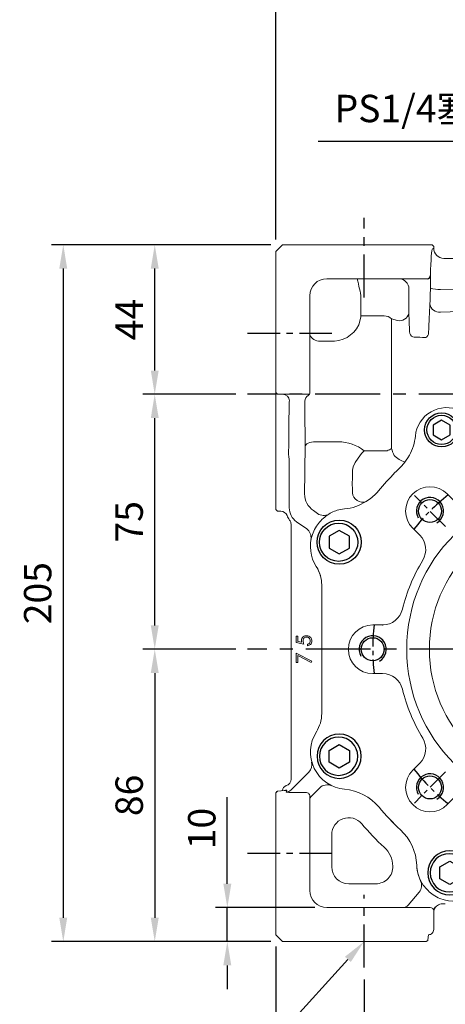
# Model space of a CAD drawing. Units: millimetres. Extents: x -24 to 980, y -14 to 686.
# Drawn here: x 260 to 385, y 146 to 435 of the extents above; entities that cross this region are included whole.
import ezdxf

# ---------------------------------------------------------------- set-up
doc = ezdxf.new("R2010")
doc.units = ezdxf.units.MM
doc.header["$PDSIZE"] = -1
doc.linetypes.add('CENTER', pattern=[10.16, 6.35, -1.27, 1.27, -1.27])
for name, color, linetype in [('CEN', 2, 'CENTER'), ('DIM', 3, 'Continuous'), ('HATCH', 1, 'Continuous'), ('MAIN', 7, 'Continuous'), ('THIN', 1, 'Continuous')]:
    doc.layers.add(name, color=color, linetype=linetype)
doc.styles.get("Standard").update_dxf_attribs({"font": 'simplex.shx'})
doc.dimstyles.new('C', dxfattribs={"dimscale": 3.5, "dimtxt": 2.3, "dimasz": 2, "dimexe": 1, "dimexo": 1, "dimgap": 1, "dimtad": 1, "dimtoh": 1, "dimdec": 4, "dimdsep": 46, "dimtxsty": 'Standard', "dimcen": 0, "dimclrd": 256, "dimclre": 256, "dimclrt": 256, "dimadec": 0, "dimazin": 0, "dimtfac": 0.6, "dimtdec": 4, "dimtofl": 0, "dimtmove": 0, "dimatfit": 3, "dimfxl": 0, "dimtolj": 1, "dimarcsym": 0})
doc.dimstyles.new('L', dxfattribs={"dimscale": 3.5, "dimtxt": 2.3, "dimasz": 2, "dimexe": 1, "dimexo": 1, "dimgap": 1, "dimtad": 1, "dimdec": 3, "dimdsep": 46, "dimtxsty": 'Standard', "dimcen": 0, "dimclrd": 256, "dimclre": 256, "dimclrt": 256, "dimaunit": 1, "dimazin": 2, "dimtfac": 0.6, "dimtdec": 3, "dimtmove": 0, "dimatfit": 3, "dimfxl": 0, "dimtolj": 1, "dimarcsym": 0})

# ---------------------------------------------------------------- blocks, each defined once
blk = doc.blocks.new('*D110')
at = {"layer": 'Defpoints', "color": 0}
for p in [(543.84, 463.29), (543.84, 385.03), (334.84, 367.03)]:
    blk.add_point(p, dxfattribs=at)
at = {"layer": 'DIM', "lineweight": -2}
for p, q in [((334.84, 370.53), (334.84, 466.79)), ((543.84, 388.53), (543.84, 466.79)), ((341.84, 463.29), (536.84, 463.29))]:
    blk.add_line(p, q, dxfattribs=at)
at = {"layer": 'DIM'}
for points in [[(341.84, 464.46), (341.84, 462.12), (334.84, 463.29)], [(536.84, 464.46), (536.84, 462.12), (543.84, 463.29)]]:
    blk.add_solid(points, dxfattribs=at)
at = {"layer": 'DIM', "insert": (439.34, 470.81), "char_height": 8.05, "attachment_point": 5}
blk.add_mtext('\\A1;209', dxfattribs=at)
blk = doc.blocks.new('*D111')
at = {"layer": 'Defpoints', "color": 0}
for p in [(360.84, 156.4), (480.84, 156.4), (480.84, 131.68)]:
    blk.add_point(p, dxfattribs=at)
at = {"layer": 'DIM', "lineweight": -2}
for p, q in [((360.84, 152.9), (360.84, 128.18)), ((480.84, 152.9), (480.84, 128.18)), ((367.84, 131.68), (473.84, 131.68))]:
    blk.add_line(p, q, dxfattribs=at)
at = {"layer": 'DIM'}
for points in [[(367.84, 132.85), (367.84, 130.51), (360.84, 131.68)], [(473.84, 132.85), (473.84, 130.51), (480.84, 131.68)]]:
    blk.add_solid(points, dxfattribs=at)
at = {"layer": 'DIM', "insert": (420.84, 139.2), "char_height": 8.05, "attachment_point": 5}
blk.add_mtext('\\A1;120', dxfattribs=at)
blk = doc.blocks.new('*D112')
at = {"layer": 'Defpoints', "color": 0}
for p in [(334.84, 166.03), (506.84, 167.53), (506.84, 101.69)]:
    blk.add_point(p, dxfattribs=at)
at = {"layer": 'DIM', "lineweight": -2}
for p, q in [((334.84, 162.53), (334.84, 98.19)), ((506.84, 164.03), (506.84, 98.19)), ((341.84, 101.69), (499.84, 101.69))]:
    blk.add_line(p, q, dxfattribs=at)
at = {"layer": 'DIM'}
for points in [[(341.84, 102.86), (341.84, 100.53), (334.84, 101.69)], [(499.84, 102.86), (499.84, 100.53), (506.84, 101.69)]]:
    blk.add_solid(points, dxfattribs=at)
at = {"layer": 'DIM', "insert": (420.84, 109.22), "char_height": 8.05, "attachment_point": 5}
blk.add_mtext('\\A1;172', dxfattribs=at)
blk = doc.blocks.new('*D113')
at = {"layer": 'Defpoints', "color": 0}
for p in [(299.25, 325.03), (326.55, 325.03), (326.55, 250.03)]:
    blk.add_point(p, dxfattribs=at)
at = {"layer": 'DIM', "lineweight": -2}
for p, q in [((323.05, 325.03), (295.75, 325.03)), ((299.25, 257.03), (299.25, 318.03)), ((323.05, 250.03), (295.75, 250.03))]:
    blk.add_line(p, q, dxfattribs=at)
at = {"layer": 'DIM'}
for points in [[(298.09, 318.03), (300.42, 318.03), (299.25, 325.03)], [(298.09, 257.03), (300.42, 257.03), (299.25, 250.03)]]:
    blk.add_solid(points, dxfattribs=at)
at = {"layer": 'DIM', "insert": (291.73, 287.53), "char_height": 8.05, "attachment_point": 5, "rotation": 90}
blk.add_mtext('\\A1;75', dxfattribs=at)
blk = doc.blocks.new('*D114')
at = {"layer": 'Defpoints', "color": 0}
for p in [(336.84, 369.03), (272.36, 164.03), (336.84, 164.03)]:
    blk.add_point(p, dxfattribs=at)
at = {"layer": 'DIM', "lineweight": -2}
for p, q in [((333.34, 369.03), (268.86, 369.03)), ((272.36, 362.03), (272.36, 171.03)), ((333.34, 164.03), (268.86, 164.03))]:
    blk.add_line(p, q, dxfattribs=at)
at = {"layer": 'DIM'}
for points in [[(271.19, 362.03), (273.52, 362.03), (272.36, 369.03)], [(271.19, 171.03), (273.52, 171.03), (272.36, 164.03)]]:
    blk.add_solid(points, dxfattribs=at)
at = {"layer": 'DIM', "insert": (264.83, 266.53), "char_height": 8.05, "attachment_point": 5, "rotation": 90}
blk.add_mtext('\\A1;205', dxfattribs=at)
blk = doc.blocks.new('*D118')
at = {"layer": 'Defpoints', "color": 0}
for p in [(375.73, 180.51), (360.74, 163.98)]:
    blk.add_point(p, dxfattribs=at)
at = {"layer": 'DIM', "lineweight": -2}
for p, q in [((318.12, 116.97), (356.04, 158.79)), ((267.12, 116.97), (318.12, 116.97))]:
    blk.add_line(p, q, dxfattribs=at)
at = {"layer": 'DIM'}
blk.add_solid([(355.17, 159.57), (356.9, 158.01), (360.74, 163.98)], dxfattribs=at)
at = {"layer": 'DIM', "insert": (288.97, 124.49), "char_height": 8.05, "attachment_point": 5}
blk.add_mtext('\\A1;2x4x%%C11', dxfattribs=at)
blk = doc.blocks.new('*D125')
at = {"layer": 'Defpoints', "color": 0}
for p in [(450.06, 353.82), (460.47, 339.13)]:
    blk.add_point(p, dxfattribs=at)
at = {"layer": 'DIM', "lineweight": -2}
for p, q in [((347.33, 399.48), (417.71, 399.48)), ((417.71, 399.48), (446.02, 359.53))]:
    blk.add_line(p, q, dxfattribs=at)
at = {"layer": 'DIM'}
blk.add_solid([(446.97, 360.21), (445.07, 358.86), (450.06, 353.82)], dxfattribs=at)
at = {"layer": 'DIM', "insert": (378.1, 409.12), "char_height": 8.05, "attachment_point": 5}
blk.add_mtext('\\A1;PS1/4塞頭', dxfattribs=at)
blk = doc.blocks.new('*D126')
at = {"layer": 'Defpoints', "color": 0}
for p in [(299.25, 369.03), (336.84, 369.03), (326.55, 325.03)]:
    blk.add_point(p, dxfattribs=at)
at = {"layer": 'DIM', "lineweight": -2}
for p, q in [((333.34, 369.03), (295.75, 369.03)), ((299.25, 332.03), (299.25, 362.03)), ((323.05, 325.03), (295.75, 325.03))]:
    blk.add_line(p, q, dxfattribs=at)
at = {"layer": 'DIM'}
for points in [[(298.09, 362.03), (300.42, 362.03), (299.25, 369.03)], [(298.09, 332.03), (300.42, 332.03), (299.25, 325.03)]]:
    blk.add_solid(points, dxfattribs=at)
at = {"layer": 'DIM', "insert": (291.73, 347.03), "char_height": 8.05, "attachment_point": 5, "rotation": 90}
blk.add_mtext('\\A1;44', dxfattribs=at)
blk = doc.blocks.new('*D127')
at = {"layer": 'Defpoints', "color": 0}
for p in [(326.55, 250.03), (299.25, 164.03), (336.84, 164.03)]:
    blk.add_point(p, dxfattribs=at)
at = {"layer": 'DIM', "lineweight": -2}
for p, q in [((323.05, 250.03), (295.75, 250.03)), ((299.25, 243.03), (299.25, 171.03)), ((333.34, 164.03), (295.75, 164.03))]:
    blk.add_line(p, q, dxfattribs=at)
at = {"layer": 'DIM'}
for points in [[(298.09, 243.03), (300.42, 243.03), (299.25, 250.03)], [(298.09, 171.03), (300.42, 171.03), (299.25, 164.03)]]:
    blk.add_solid(points, dxfattribs=at)
at = {"layer": 'DIM', "insert": (291.73, 207.03), "char_height": 8.05, "attachment_point": 5, "rotation": 90}
blk.add_mtext('\\A1;86', dxfattribs=at)
blk = doc.blocks.new('*D133')
at = {"layer": 'Defpoints', "color": 0}
for p in [(320.59, 174.03), (349.84, 174.03), (336.84, 164.03)]:
    blk.add_point(p, dxfattribs=at)
at = {"layer": 'DIM', "lineweight": -2}
for p, q in [((320.59, 181.03), (320.59, 206.53)), ((346.34, 174.03), (317.09, 174.03)), ((320.59, 164.03), (320.59, 174.03)), ((333.34, 164.03), (317.09, 164.03)), ((320.59, 157.03), (320.59, 150.03))]:
    blk.add_line(p, q, dxfattribs=at)
at = {"layer": 'DIM'}
for points in [[(319.42, 181.03), (321.76, 181.03), (320.59, 174.03)], [(319.42, 157.03), (321.76, 157.03), (320.59, 164.03)]]:
    blk.add_solid(points, dxfattribs=at)
at = {"layer": 'DIM', "insert": (313.07, 197.28), "char_height": 8.05, "attachment_point": 5, "rotation": 90}
blk.add_mtext('\\A1;10', dxfattribs=at)
blk = doc.blocks.new('M08')
at = {"layer": 'MAIN'}
blk.add_circle((0, 0), 3.38, dxfattribs=at)
at = {"layer": 'THIN'}
blk.add_arc((0, 0), 4, 300.0872, 210, dxfattribs=at)
blk = doc.blocks.new('BM06')
at = {"layer": 'MAIN'}
blk.add_lwpolyline([(-2.5, -1.44), (0, -2.89), (2.5, -1.44), (2.5, 1.44), (0, 2.89), (-2.5, 1.44)], close=True, dxfattribs=at)
for radius in [5, 4.31]:
    blk.add_circle((0, 0), radius, dxfattribs=at)
blk = doc.blocks.new('BM08')
at = {"layer": 'MAIN'}
blk.add_lwpolyline([(-2.83, -1.73), (0.17, -3.46), (3.17, -1.73), (3.17, 1.73), (0.17, 3.46), (-2.83, 1.73)], close=True, dxfattribs=at)
for centre, radius in [((0.17, 0), 6.5), ((0, 0), 5.63)]:
    blk.add_circle(centre, radius, dxfattribs=at)
blk = doc.blocks.new('A$C07483BED')
at = {"color": 7, "linetype": 'Continuous', "lineweight": 15}
for p, q in [((29.11, 131.2), (28.66, 130.44)), ((68.65, 131.64), (68.65, 128.74)), ((82.97, 128.74), (82.97, 131.64)), ((25.51, 126.77), (25.38, 126.64)), ((25.92, 127.16), (25.51, 126.77)), ((26.01, 127.25), (25.92, 127.16)), ((26.17, 127.4), (26.01, 127.25)), ((125.72, 127.1), (125.42, 127.37)), ((20.03, 120.76), (19.59, 120.25)), ((42.27, 117.81), (40.21, 119.86)), ((111.4, 119.86), (109.35, 117.81)), ((10.01, 115.42), (8.79, 115.23)), ((142.82, 115.23), (141.61, 115.42)), ((30.09, 109.74), (32.14, 107.68)), ((119.48, 107.68), (121.53, 109.74)), ((1.74, 98.44), (1.73, 98.43)), ((149.65, 98.07), (149.64, 98.08)), ((3.31, 55.23), (3.31, 93.06)), ((147.2, 86.88), (147.18, 86.87)), ((21.21, 81.3), (18.31, 81.3)), ((133.31, 81.3), (130.4, 81.3)), ((18.31, 66.98), (21.21, 66.98)), ((130.4, 66.98), (133.31, 66.98)), ((147.2, 61.41), (147.18, 61.41)), ((1.74, 49.85), (1.73, 49.85)), ((149.65, 50.22), (149.64, 50.21)), ((32.14, 40.6), (30.09, 38.55)), ((121.53, 38.55), (119.48, 40.6)), ((10.02, 32.97), (10.02, 32.96)), ((141.6, 32.96), (141.6, 32.97)), ((40.21, 28.42), (42.27, 30.48)), ((109.35, 30.48), (111.4, 28.42)), ((20.18, 27.65), (20.17, 27.64)), ((131.45, 27.64), (131.44, 27.65)), ((26.47, 21.02), (26.46, 21.01)), ((125.16, 21.01), (125.15, 21.02)), ((68.65, 19.55), (68.65, 16.64)), ((82.97, 16.64), (82.97, 19.55)), ((31.25, 10.6), (31.24, 10.6)), ((120.37, 10.6), (120.38, 10.6)), ((59.36, 3.53), (59.36, 3.52)), ((92.26, 3.53), (92.26, 3.52)), ((48.04, 1.67), (48.05, 1.66)), ((103.57, 1.67), (103.57, 1.66))]:
    blk.add_line(p, q, dxfattribs=at)
at = {"color": 7, "linetype": 'Continuous', "lineweight": 15, "flags": 128}
for points in [[(28.66, 130.44), (28.19, 129.73), (27.79, 129.19)], [(27.79, 129.19), (26.83, 128.06), (26.17, 127.4)], [(25.38, 126.64), (25.17, 126.43), (24.85, 126.1)], [(21.33, 81.16), (21.24, 81.27), (21.21, 81.3)]]:
    blk.add_lwpolyline(points, dxfattribs=at)
at = {"color": 7, "linetype": 'Continuous', "lineweight": 15}
for radius in [47.5, 40.84]:
    blk.add_circle((75.81, 74.14), radius, dxfattribs=at)
for centre, radius, start, end in [((40.06, 135.98), 9.25, 65.197, 174.5079), ((75.76, 74.07), 72.73, 72.9635, 106.9582), ((111.55, 136), 9.19, 5.3909, 114.784), ((50.21, 157.84), 14.85, 244.9982, 286.9576), ((101.42, 157.84), 14.88, 252.9813, 294.9462), ((16.28, 138.26), 14.64, 331.1906, 354.556), ((75.81, 131.64), 7.16, 0, 180), ((135.39, 138.25), 14.75, 185.4181, 227.5214), ((62.65, 128.74), 6, 283.5722, 359.9782), ((88.97, 128.74), 6, 180.0218, 256.4278), ((97.82, 55.49), 101.54, 135.9403, 140.0024), ((103.54, 102.99), 32.76, 44.0831, 47.3816), ((56.88, 58.22), 97.42, 39.932, 43.9056), ((35.15, 114.8), 7.16, 45, 225), ((75.81, 74.14), 50.16, 103.5504, 121.4496), ((75.81, 74.14), 50.16, 58.5504, 76.4496), ((116.47, 114.8), 7.16, 315, 135), ((8.67, 130.25), 14.81, 301.3159, 317.4893), ((142.94, 130.25), 14.8, 219.8771, 238.6869), ((8.69, 129.61), 14.25, 275.3224, 302.61), ((46.51, 122.05), 6, 225.0218, 301.4278), ((105.11, 122.05), 6, 238.5722, 314.9782), ((142.93, 129.6), 14.24, 237.3792, 264.6884), ((11.01, 104.36), 11.01, 128.1041, 139.4269), ((31.13, 79.31), 43.14, 126.6784, 128.6097), ((11.01, 104.36), 11.1, 101.5127, 120.574), ((140.61, 104.36), 11.1, 59.426, 78.4873), ((138.92, 103.22), 12.97, 49.141, 55.5709), ((140.61, 104.36), 11.01, 40.5731, 51.8959), ((11.01, 104.36), 11.01, 139.4269, 149.9046), ((140.61, 104.36), 11.01, 30.0954, 40.5731), ((11.01, 104.36), 11.01, 161.2099, 212.562), ((11.01, 104.36), 11.01, 149.9046, 161.2099), ((27.9, 103.44), 6, 328.5722, 44.9782), ((123.72, 103.44), 6, 135.0218, 211.4278), ((140.61, 104.36), 11.01, 325.1603, 18.7901), ((140.61, 104.36), 11.01, 18.7901, 30.0954), ((216.73, 129.21), 69.06, 197.9644, 199.1747), ((75.81, 74.14), 50.16, 148.5504, 166.4496), ((75.81, 74.14), 50.16, 13.5504, 31.4496), ((-6.69, 93.06), 9.99, 14.357, 32.562), ((-6.69, 93.06), 10, 0, 32.562), ((161.95, 89.51), 14.99, 145.1603, 190.1128), ((21.21, 87.3), 6, 270.0218, 346.4278), ((130.41, 87.3), 6, 193.5722, 269.9782), ((75.81, 74.14), 72.51, 349.8872, 10.1128), ((18.31, 74.14), 7.16, 90, 270), ((133.31, 74.14), 7.16, 270, 90), ((21.21, 60.98), 6, 13.5722, 89.9782), ((130.41, 60.98), 6, 90.0218, 166.4278), ((75.81, 74.14), 50.16, 193.5504, 211.4496), ((75.81, 74.14), 50.16, 328.5504, 346.4496), ((161.95, 58.78), 14.99, 169.8872, 214.8397), ((-6.69, 55.23), 10, 327.438, 0), ((11.01, 43.93), 11, 147.438, 264.8397), ((140.61, 43.93), 11.01, 341.0734, 34.8397), ((27.9, 44.84), 6, 315.0218, 31.4278), ((123.72, 44.84), 6, 148.5722, 224.9782), ((35.15, 33.48), 7.16, 135, 315), ((116.47, 33.48), 7.16, 225, 45), ((140.61, 43.93), 11.01, 317.4437, 330.0961), ((140.61, 43.93), 11.01, 330.0961, 341.0734), ((140.61, 43.93), 11.01, 275.1603, 306.2234), ((140.61, 43.93), 11.01, 306.2234, 317.4437), ((8.67, 18.03), 15, 39.8872, 84.8397), ((46.51, 26.23), 6, 58.5722, 134.9782), ((105.11, 26.23), 6, 45.0218, 121.4278), ((142.95, 18.03), 14.99, 95.1603, 140.1128), ((75.81, 74.14), 50.16, 238.5504, 256.4496), ((75.81, 74.14), 50.16, 283.5504, 301.4496), ((75.81, 74.14), 72.5, 219.8872, 227.1128), ((75.81, 74.14), 72.51, 312.8872, 320.1128), ((62.65, 19.55), 6, 0.0218, 76.4278), ((88.97, 19.55), 6, 103.5722, 179.9782), ((16.26, 10.03), 15, 2.1603, 47.1128), ((135.36, 10.03), 14.99, 132.8872, 177.8397), ((75.81, 16.64), 7.16, 180, 0), ((42.24, 11.01), 11.01, 182.1603, 214.5062), ((109.38, 11.01), 11.01, 325.4938, 357.8397), ((42.24, 11.01), 11.01, 214.5062, 225.795), ((42.24, 11.01), 11.01, 225.795, 236.2742), ((55.96, -11.08), 14.99, 76.8872, 121.8397), ((75.81, 74.14), 72.51, 256.8872, 283.1128), ((95.66, -11.08), 14.99, 58.1603, 103.1128), ((109.38, 11.01), 11.01, 303.7258, 314.205), ((109.38, 11.01), 11.01, 314.205, 325.4938), ((42.24, 11.01), 11.01, 236.2742, 247.6173), ((42.24, 11.01), 11.01, 247.6173, 301.8397), ((109.38, 11.01), 11.01, 238.1603, 292.3827), ((109.38, 11.01), 11.01, 292.3827, 303.7258)]:
    blk.add_arc(centre, radius, start, end, dxfattribs=at)
at = {"layer": 'CEN'}
for p, q in [((39.74, 110.22), (30.56, 119.39)), ((111.88, 110.22), (121.05, 119.39)), ((39.74, 38.07), (30.56, 28.9)), ((111.88, 38.07), (121.05, 28.9))]:
    blk.add_line(p, q, dxfattribs=at)
for start, end in [(82.847, 97.153), (127.847, 142.153), (37.847, 52.153), (172.847, 187.153), (352.847, 7.153), (217.847, 232.153), (307.847, 322.153), (262.847, 277.153)]:
    blk.add_arc((75.81, 74.14), 57.5, start, end, dxfattribs=at)
for p in [(75.81, 131.64), (35.15, 114.8), (116.47, 114.8), (18.31, 74.14), (133.31, 74.14), (35.15, 33.48), (116.47, 33.48), (75.81, 16.64)]:
    blk.add_blockref('M08', p, dxfattribs=at)
at = {"layer": 'DIM'}
blk.add_blockref('BM06', (38.56, 138.66), dxfattribs=at)
at = {"layer": 'DIM', "xscale": -1}
blk.add_blockref('BM06', (113.06, 138.66), dxfattribs=at)
at = {"layer": 'MAIN'}
blk.add_blockref('BM08', (8.29, 105.63), dxfattribs=at)
at = {"layer": 'MAIN', "xscale": -1}
blk.add_blockref('BM08', (143.33, 105.63), dxfattribs=at)
at = {"layer": 'MAIN', "xscale": -1, "rotation": 180}
for p in [(8.29, 42.66), (40.83, 8.36)]:
    blk.add_blockref('BM08', p, dxfattribs=at)
at = {"layer": 'MAIN', "rotation": 180}
for p in [(143.33, 42.66), (110.7, 8.36)]:
    blk.add_blockref('BM08', p, dxfattribs=at)
blk = doc.blocks.new('*D135')
at = {"layer": 'Defpoints', "color": 0}
for p in [(373.83, 283.15), (467.84, 216.91)]:
    blk.add_point(p, dxfattribs=at)
at = {"layer": 'DIM', "lineweight": -2}
for p, q in [((530.12, 173.03), (473.56, 212.88)), ((609.87, 173.03), (530.12, 173.03))]:
    blk.add_line(p, q, dxfattribs=at)
blk.add_arc((420.84, 250.03), 57.5, 322.153, 328.3173, dxfattribs=at)
at = {"layer": 'DIM'}
blk.add_solid([(474.23, 213.84), (472.89, 211.93), (467.84, 216.91)], dxfattribs=at)
at = {"layer": 'DIM', "insert": (574.79, 187.26), "char_height": 8.05, "attachment_point": 5}
blk.add_mtext('\\A1;PCD∅115\\P2x8xM8x14L', dxfattribs=at)

msp = doc.modelspace()

# ---------------------------------------------------------------- linework, layer by layer
at = {"color": 7, "linetype": 'Continuous', "lineweight": 15}
for p, q in [((334.83694, 367.03452), (336.83694, 369.03453)), ((336.83694, 369.03453), (372.64316, 369.03452)), ((372.64316, 369.03452), (378.13562, 369.03452)), ((378.13562, 369.03452), (380.77109, 369.03453)), ((381.27178, 368.53453), (380.77109, 369.03453)), ((380.93462, 367.86298), (381.27178, 368.03144)), ((381.27178, 368.03144), (381.27178, 368.53453)), ((334.83694, 331.72831), (334.83694, 367.03452)), ((457.4021, 365.03453), (384.27178, 365.03453)), ((372.64316, 359.03452), (349.83694, 359.03452)), ((379.32703, 359.03452), (372.64316, 359.03452)), ((344.83694, 354.03452), (344.83694, 331.72831)), ((359.83694, 353.47529), (359.83694, 350.47529)), ((373.99868, 356.03452), (373.99868, 348.82675)), ((359.83465, 350.27215), (359.83465, 348.10892)), ((366.70905, 348.10892), (359.83465, 348.10892)), ((368.84662, 309.09151), (368.84662, 347.28173)), ((370.58772, 346.74564), (368.84662, 347.28173)), ((350.83694, 340.65083), (347.83694, 340.65083)), ((334.83694, 326.23585), (334.83694, 331.72831)), ((344.83694, 331.72831), (344.83694, 326.73516)), ((334.83694, 325.57601), (334.83694, 326.23585)), ((334.83694, 325.57601), (335.33694, 325.07669)), ((334.83694, 320.0894), (334.83694, 325.57601)), ((335.33694, 325.07669), (344.70498, 325.07669)), ((344.83694, 326.73516), (344.83694, 326.72242)), ((344.83694, 326.72242), (344.83694, 326.42738)), ((344.83694, 326.42738), (344.83694, 326.31002)), ((344.83694, 326.31002), (344.83694, 325.58128)), ((343.40819, 323.01314), (343.39045, 323.00478)), ((334.83694, 309.50118), (334.83694, 320.0894)), ((346.48001, 311.05153), (353.2384, 311.05153)), ((334.83694, 304.58964), (334.83694, 309.50118)), ((360.81763, 308.40975), (366.70905, 308.40975)), ((366.70905, 308.40975), (367.58878, 308.45032)), ((334.83694, 291.16447), (334.83694, 304.58964)), ((338.80685, 291.64241), (338.80685, 306.20342)), ((343.33345, 306.20342), (343.33345, 300.67796)), ((357.36289, 302.67165), (357.36288, 302.67084)), ((343.32888, 295.73997), (343.32888, 296.87723)), ((357.35655, 297.50337), (357.35655, 296.05496)), ((334.83694, 291.16447), (335.33694, 290.66447)), ((336.23919, 290.66447), (335.33694, 290.66447)), ((347.15105, 289.93894), (345.88849, 290.823)), ((339.33694, 286.80817), (339.33694, 211.82347)), ((343.92393, 285.45745), (340.93824, 287.54805)), ((340.83694, 253.84729), (341.29848, 253.84729)), ((340.83694, 252.00113), (340.83694, 253.84729)), ((341.29848, 253.84729), (341.29848, 252.31664)), ((341.29848, 252.31664), (342.48208, 252.07415)), ((343.08695, 251.53959), (340.83694, 252.00113)), ((344.1831, 251.07806), (344.1831, 251.4819)), ((340.83694, 246.11652), (340.83694, 248.88575)), ((340.83694, 248.88575), (345.45233, 246.52036)), ((345.26032, 246.17151), (341.29848, 248.20245)), ((341.29848, 248.20245), (341.29848, 246.11652)), ((345.45233, 246.52036), (345.26032, 246.17151)), ((341.29848, 246.11652), (340.83694, 246.11652)), ((339.30328, 208.61449), (344.57765, 213.88886)), ((347.75597, 209.25139), (345.42321, 206.91863)), ((355.04657, 208.8619), (355.0454, 208.84887)), ((335.15463, 208.19292), (334.83694, 207.77861)), ((334.83694, 206.8332), (334.83694, 207.78186)), ((334.83694, 201.34074), (334.83694, 206.8332)), ((337.33051, 208.47036), (335.28714, 208.28488)), ((337.46611, 208.47445), (335.33694, 208.28118)), ((336.83694, 208.42556), (336.83694, 208.4673)), ((337.33051, 208.47036), (337.46611, 208.47445)), ((337.79825, 208.52543), (338.03976, 208.54295)), ((337.88955, 208.03096), (338.03976, 208.54295)), ((343.83694, 207.85233), (342.65898, 207.85233)), ((344.83694, 206.90115), (344.83694, 206.33388)), ((344.83694, 206.33388), (344.83694, 201.34074)), ((344.83694, 204.2887), (344.83797, 204.28807)), ((365.20707, 203.54187), (365.19703, 203.53347)), ((334.83694, 166.03453), (334.83694, 201.34074)), ((344.83694, 201.34074), (344.83694, 179.03452)), ((360.10453, 198.70083), (360.08927, 198.68793)), ((351.27062, 186.03452), (351.27062, 195.46024)), ((371.49656, 196.91413), (371.48765, 196.90454)), ((376.27754, 186.48913), (376.26446, 186.48863)), ((344.83694, 179.03452), (344.83694, 185.03452)), ((356.27062, 181.01454), (356.27062, 181.03452)), ((364.24524, 181.03452), (356.27062, 181.03452)), ((373.78865, 174.74939), (376.99999, 178.57652)), ((349.83694, 174.03452), (372.64316, 174.03452)), ((355.83694, 174.03452), (349.83694, 174.03452)), ((371.13384, 174.03555), (371.13445, 174.03452)), ((372.64316, 174.03452), (380.27178, 174.03452)), ((377.6363, 174.03452), (378.14789, 174.03452)), ((381.73199, 174.11553), (381.75353, 174.13455)), ((381.27178, 172.83263), (381.26629, 172.83039)), ((381.27178, 173.03452), (381.27178, 167.53452)), ((336.83694, 164.03452), (334.83694, 166.03453)), ((379.58359, 164.53452), (379.72798, 166.03453)), ((379.76972, 166.03453), (379.72798, 166.03453)), ((372.64316, 164.03452), (336.83694, 164.03452)), ((378.13562, 164.03452), (372.64316, 164.03452)), ((379.08428, 164.03452), (378.13562, 164.03452)), ((379.08103, 164.03452), (379.49534, 164.35221))]:
    msp.add_line(p, q, dxfattribs=at)
at = {"color": 7, "linetype": 'Continuous', "lineweight": 15, "flags": 128}
for points in [[(383.27075, 355.90952), (414.03565, 356.4883), (450.17735, 357.1927)], [(445.37365, 351.32406), (414.29742, 350.24848), (383.21679, 349.20751)], [(359.83465, 348.10892), (359.81449, 347.71373), (359.2869, 345.46211)], [(373.99868, 348.82675), (374.05057, 346.61195), (374.10772, 343.63276)], [(374.10772, 343.63276), (374.11216, 343.50897), (374.2297, 342.92234)], [(378.76498, 341.77473), (378.94961, 341.79247), (379.16682, 341.89321), (379.26705, 341.97295), (379.53085, 342.32262), (379.70086, 342.77087), (379.7605, 343.24833)], [(346.48001, 311.05153), (345.90344, 311.02116), (345.34837, 310.94303), (344.83549, 310.82006), (344.38394, 310.65685), (344.01056, 310.45947), (343.72925, 310.23528), (343.55053, 309.99265), (343.48104, 309.74062)], [(357.36288, 302.67165), (357.56286, 303.70847), (358.14938, 304.95259), (359.03173, 306.29084), (360.08234, 307.60361), (360.808, 308.39975), (360.81763, 308.40975)], [(343.32888, 296.87723), (343.32836, 297.04773), (343.33345, 300.67796)], [(357.33897, 298.16447), (357.35107, 297.60041), (357.35655, 297.50337)], [(337.79223, 208.52444), (337.71581, 208.51283), (337.33051, 208.47036)], [(337.79194, 208.5237), (337.7984, 208.52552), (337.78623, 208.52414)], [(381.27178, 172.83263), (381.39633, 173.52722), (381.75353, 174.13455)]]:
    msp.add_lwpolyline(points, dxfattribs=at)
at = {"color": 7, "linetype": 'Continuous'}
msp.add_arc((379.32703, 360.03452), 1, 270, 358.7063118, dxfattribs=at)
at = {"color": 7, "linetype": 'Continuous', "lineweight": 15}
for centre, radius, start, end in [((230.20459, 359.03023), 150.12539, 357.135271, 0.3746787), ((349.83694, 354.03452), 5, 90, 180), ((198.04299, 320.05429), 165.38371, 12.5655309, 13.6326364), ((370.9992, 356.03504), 2.99949, 359.9901925, 89.9902385), ((350.83694, 353.47529), 9, 0, 16.520541), ((382.6261, 364.24273), 8.3581, 253.6614528, 274.4235422), ((382.95112, 352.05259), 2.85746, 190.5942168, 275.3347319), ((350.83694, 350.47529), 9, 358.7066121, 0), ((366.66458, 344.81856), 3.29066, 48.4632591, 89.2255727), ((371.21781, 349.54878), 2.87308, 257.3316609, 345.4451161), ((351.44395, 349.41063), 8.78081, 266.0360294, 333.2771083), ((347.74088, 343.81843), 3.16906, 203.6034357, 271.7371419), ((375.61461, 343.24575), 1.42218, 193.1444563, 266.6739184), ((336.82465, 323.0752), 2.00149, 0.1212815, 89.9376795), ((345.3909, 323.00179), 2.00046, 121.2020336, 179.914415), ((345.4087, 323.00741), 2.00052, 121.7323615, 179.835886), ((343.80316, 325.58209), 1.03378, 302.3627525, 359.9552683), ((353.37944, 299.26292), 11.78946, 50.8820409, 90.6854473), ((366.24021, 312.65019), 4.41107, 287.8016568, 306.21929), ((385.30858, 314.22798), 17.24469, 197.3290112, 204.5328901), ((375.61288, 313.1378), 8.5295, 225.3698951, 250.8493713), ((1259.33377, 295.63212), 901.99835, 179.55288905, 179.83914257), ((349.33112, 295.73983), 6.00224, 179.998628, 235.0013226), ((360.40184, 296.39099), 3.06377, 186.2968319, 288.9283213), ((336.28771, 288.66341), 2.00105, 20.7077839, 90.0054127), ((348.87454, 292.39178), 2.9978, 234.9060404, 300.3967074), ((342.20134, 282.99985), 3.00118, 348.7865874, 54.9724377), ((342.45461, 216.0101), 3.00116, 315.0243818, 15.6403344), ((337.33803, 211.82257), 1.99891, 286.6032196, 0.0257773), ((337.89156, 210.03038), 1.99943, 269.9422252, 314.9153304), ((349.87702, 207.12808), 3.00121, 64.1336125, 134.9695368), ((353.69744, 193.9227), 15, 39.887185, 84.839721), ((343.86019, 206.8617), 0.97755, 2.312457, 53.9008774), ((346.83488, 205.50479), 1.99793, 134.9557725, 179.9968058), ((420.83694, 250.03452), 72.5, 219.887185, 227.112815), ((356.27062, 195.46024), 5, 40.2059589, 180), ((420.83694, 250.03452), 79.54089, 220.2059589, 227.112815), ((361.2882, 185.9237), 15, 2.160279, 47.112815), ((361.2882, 185.9237), 7.95911, 2.1463351, 47.112815), ((356.27062, 186.03452), 5, 180, 270), ((364.24524, 186.03452), 5, 270, 2.1463351), ((390.91673, 187.56304), 14.6916, 184.1938399, 202.819956), ((374.69999, 180.50453), 3.0012, 320.0281178, 26.9584482), ((349.83694, 179.03452), 5, 180, 270), ((372.25696, 176.03289), 1.99836, 270.0036067, 320.0382366), ((380.27178, 173.03452), 1, 0, 90), ((383.26512, 172.83302), 1.99883, 140.0865938, 180.0753984), ((384.03084, 172.18342), 2.99884, 77.5899331, 139.4110583)]:
    msp.add_arc(centre, radius, start, end, dxfattribs=at)
for centre, major_axis, ratio, start_param, end_param in [((384.2759, 368.03555), (2.68825, 1.3432), 0.998288266, 2.678904009, 4.24833034), ((380.95246, 354.86743), (0, 13), 0.052407779, 0.026179939, 1.163931818), ((381.28247, 325.03452), (0, 34.27996), 0.052407829, 0.687501804, 1.010632466), ((1063.83383, 301.10205), (1406.11362, -36.85822), 0.018490832, 2.08016995, 2.082804657), ((338.83162, 319.08492), (0, 4), 0.026185922, 0.052359878, 1.415639261), ((344.30541, 325.03452), (0, 35), 0.026185922, 1.628821462, 2.023022047), ((337.83557, 325.03452), (0, 34.5), 0.026185922, 4.205548874, 4.557231914), ((338.64831, 307.80222), (0, 1.60665), 0.016298508, 1.063956221, 2.733504523), ((343.59994, 298.09376), (0, 10.5), 0.026185922, 0.531920866, 1.322126899), ((343.43393, 308.86669), (0, 2), 0.026185922, 3.673513519, 5.164614701), ((343.80754, 291.64366), (4.43583, 2.30915), 0.999825707, 2.661805486, 3.621379821), ((342.83866, 291.13929), (-4.43699, -2.30975), 0.999564524, 6.164487574, 6.470225769), ((337.33626, 286.80745), (-1.77479, -0.9239), 0.999564524, 2.661805486, 3.328633116), ((338.33694, 208.4673), (0, -1.50206), 0.998629535, 3.430765549, 4.71238898), ((331.83694, 208.64477), (6.5, 0), 0.052407779, 5.759586532, 5.979627641), ((342.8424, 208.03576), (4.95315, 0.0068), 0.037007005, 3.130680825, 4.675297213), ((343.83694, 206.84547), (0, 1.00686), 0.993188743, 5.640680929, 6.283185307), ((379.76972, 167.53452), (1.50206, 0), 0.998629535, 4.71238898, 6.283185307)]:
    msp.add_ellipse(centre, major_axis=major_axis, ratio=ratio, start_param=start_param, end_param=end_param, dxfattribs=at)
for points, knots in [([(342.39464, 252.6042), (342.41758, 252.81931), (342.46343, 253.24929), (342.86755, 253.72334), (343.36087, 253.98582), (343.69797, 254.00884), (343.86669, 254.02036)], [0, 0, 0, 0, 0.279655443, 0.558997168, 0.779284141, 1, 1, 1, 1]), ([(342.48208, 252.07415), (342.45528, 252.17147), (342.40743, 252.34524), (342.39855, 252.52508), (342.39464, 252.6042)], [0, 0, 0, 0, 0.560064753, 1, 1, 1, 1]), ([(343.84956, 253.61652), (343.69386, 253.5999), (343.3827, 253.56669), (343.04482, 253.2634), (342.87758, 252.89653), (342.86331, 252.65305), (342.85617, 252.53118)], [0, 0, 0, 0, 0.279541075, 0.558630708, 0.779083597, 1, 1, 1, 1]), ([(342.85617, 252.53118), (342.87593, 252.3406), (342.91124, 251.99993), (343.03321, 251.68038), (343.08695, 251.53959)], [0, 0, 0, 0, 0.559415835, 1, 1, 1, 1]), ([(344.99079, 252.47439), (344.97123, 252.64305), (344.93211, 252.98049), (344.62373, 253.35594), (344.24755, 253.58473), (343.98227, 253.60592), (343.84956, 253.61652)], [0, 0, 0, 0, 0.279605495, 0.559387702, 0.779577085, 1, 1, 1, 1]), ([(343.86669, 254.02036), (344.10016, 253.99406), (344.56674, 253.94148), (345.10942, 253.53707), (345.41049, 253.00242), (345.43837, 252.63489), (345.45233, 252.45095)], [0, 0, 0, 0, 0.279860088, 0.559295756, 0.77943634, 1, 1, 1, 1]), ([(344.1831, 251.4819), (344.31021, 251.51676), (344.56404, 251.58636), (344.82112, 251.86125), (344.96518, 252.16715), (344.98226, 252.37199), (344.99079, 252.47439)], [0, 0, 0, 0, 0.2800186728, 0.5591630422, 0.7796242582, 1, 1, 1, 1]), ([(345.45233, 252.45095), (345.43243, 252.25811), (345.39264, 251.87254), (345.04822, 251.43688), (344.62889, 251.16632), (344.33176, 251.10749), (344.1831, 251.07806)], [0, 0, 0, 0, 0.279589429, 0.559016701, 0.779361957, 1, 1, 1, 1])]:
    msp.add_open_spline(points, degree=3, knots=knots, dxfattribs=at)
for points in [[(334.83694, 207.78186), (335.33694, 208.28118)], [(334.83694, 207.78186), (334.83694, 207.75966)], [(335.29263, 208.25771), (335.15098, 208.18269)], [(335.15099, 208.18267), (335.33694, 208.28118)], [(379.06211, 164.03452), (379.08428, 164.03452)], [(379.58359, 164.53452), (379.48511, 164.34856)]]:
    msp.add_open_spline(points, degree=1, dxfattribs=at)
at = {"layer": 'CEN', "ltscale": 2}
for p, q in [((360.83694, 353.47529), (360.83694, 376.97035)), ((360.83694, 156.39776), (360.83694, 177.80663))]:
    msp.add_line(p, q, dxfattribs=at)
at = {"layer": 'CEN', "ltscale": 1.5}
for p, q in [((326.55358, 343.03452), (352.50481, 343.03452)), ((326.55358, 190.03452), (352.91408, 190.03452))]:
    msp.add_line(p, q, dxfattribs=at)
at = {"layer": 'CEN', "ltscale": 3}
for p, q in [((548.38218, 325.03452), (326.55358, 325.03452)), ((515.1203, 250.03452), (326.55358, 250.03452))]:
    msp.add_line(p, q, dxfattribs=at)

# ---------------------------------------------------------------- block references
at = {"layer": 'HATCH'}
msp.add_blockref('A$C07483BED', (345.02799, 175.89149), dxfattribs=at)

# ---------------------------------------------------------------- dimensions: what is measured, and where the dimension line sits
at = {"layer": 'DIM'}
for base, p1, p2, picture, middle in [((543.83694, 463.28862), (334.83694, 367.03452), (543.83694, 385.03452), '*D110', (439.33694, 470.81362)), ((506.83695, 101.69364), (334.83694, 166.03453), (506.83695, 167.53452), '*D112', (420.83694, 109.21864)), ((480.83694, 131.67925), (360.83694, 156.39776), (480.83694, 156.39776), '*D111', (420.83694, 139.20425))]:
    dim = msp.add_linear_dim(base=base, p1=p1, p2=p2, dimstyle='L', dxfattribs=at)
    dim.commit()
    dim.dimension.update_dxf_attribs({"geometry": picture, "text_midpoint": middle})
for p1, p2, text, picture, middle in [((460.47076, 339.13159), (450.06491, 353.81894), 'PS1/4塞頭', '*D125', (378.09814, 399.48403)), ((373.83391, 283.15498), (467.83998, 216.91407), 'PCD<>\\P2x8xM8x14L', '*D135', (574.79098, 173.0316)), ((375.72888, 180.50823), (360.73851, 163.97536), '2x4x%%C11', '*D118', (288.96651, 116.96756))]:
    dim = msp.add_diameter_dim_2p(p1=p1, p2=p2, text=text, dimstyle='C', dxfattribs=at)
    dim.commit()
    dim.dimension.update_dxf_attribs({"geometry": picture, "text_midpoint": middle, "dimtype": 163})
for base, p1, p2, picture, middle in [((272.3576, 164.03452), (336.83694, 369.03453), (336.83696, 164.03452), '*D114', (272.3576, 266.53452)), ((299.25353, 325.03452), (326.55358, 250.03452), (326.55358, 325.03452), '*D113', (299.25353, 287.53452))]:
    dim = msp.add_linear_dim(base=base, p1=p1, p2=p2, angle=90, dimstyle='L', dxfattribs=at)
    dim.commit()
    dim.dimension.update_dxf_attribs({"geometry": picture, "text_midpoint": middle, "dimtype": 160})
for base, p1, p2, picture, middle in [((299.25353, 369.03453), (326.55358, 325.03452), (336.83694, 369.03453), '*D126', (291.72853, 347.03453)), ((299.25353, 164.03452), (326.55358, 250.03452), (336.83696, 164.03452), '*D127', (291.72853, 207.03452)), ((320.59127, 174.03452), (336.83696, 164.03452), (349.83694, 174.03452), '*D133', (313.06627, 197.28452))]:
    dim = msp.add_linear_dim(base=base, p1=p1, p2=p2, angle=90, dimstyle='L', dxfattribs=at)
    dim.commit()
    dim.dimension.update_dxf_attribs({"geometry": picture, "text_midpoint": middle})

doc.saveas('drawing.dxf')
